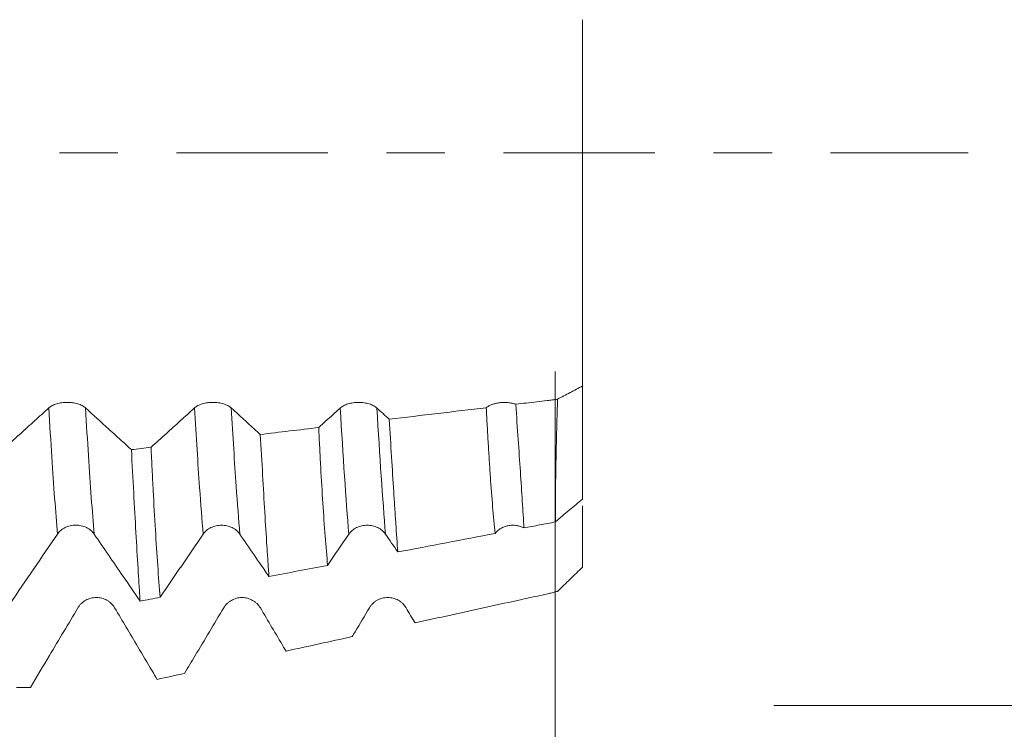
# Model space of a CAD drawing. Units: millimetres. Extents: x -35 to 81, y -68 to 74.
# Drawn here: x 61 to 69, y -4 to 1 of the extents above; entities that cross this region are included whole.
import ezdxf

# ---------------------------------------------------------------- set-up
doc = ezdxf.new("R2010")
doc.units = ezdxf.units.MM
doc.linetypes.add('CENTER', pattern=[47.5, 22, -8.5, 8.5, -8.5])
for name, color, linetype in [('1', 4, 'Continuous'), ('2', 7, 'Continuous'), ('SK2', 7, 'Continuous'), ('SK4', 2, 'CENTER')]:
    doc.layers.add(name, color=color, linetype=linetype)
doc.styles.add('iso_b_vert', font='simplex.shx')
doc.dimstyles.get("Standard").update_dxf_attribs({"dimtxt": 0.18, "dimasz": 0.18, "dimexe": 0.18, "dimexo": 0.0625, "dimgap": 0.09, "dimtad": 1, "dimzin": 0, "dimdsep": 52, "dimtxsty": 'Standard', "dimcen": 0.09, "dimadec": 0, "dimazin": 0, "dimtfac": 1, "dimtdec": 4, "dimtofl": 0, "dimtmove": 0, "dimatfit": 3, "dimfxl": 1, "dimtolj": 1, "dimtzin": 0, "dimarcsym": 0})

# ---------------------------------------------------------------- blocks, each defined once
blk = doc.blocks.new('_U0')
at = {"layer": '2', "lineweight": 13}
for p, q in [((-24.65, -1.5875), (-24.65, -56.035358)), ((65.35, -1.5875), (65.35, -56.035358)), ((-24.65, -54.035358), (65.35, -54.035358))]:
    blk.add_line(p, q, dxfattribs=at)
at = {"layer": '2', "lineweight": 18}
for points in [[(-24.65, -54.035358), (-21.150002, -53.574575), (-21.149998, -54.496142)], [(65.35, -54.035358), (61.850002, -54.496142), (61.849998, -53.574575)]]:
    blk.add_solid(points, dxfattribs=at)
at = {"layer": '2', "lineweight": 18, "insert": (14.588773, -53.150244), "char_height": 3, "attachment_point": 7, "line_spacing_factor": 1.084337, "style": 'iso_b_vert'}
blk.add_mtext('\\W0.7728;3.5433', dxfattribs=at)
blk = doc.blocks.new('_U1')
at = {"layer": 'SK2', "lineweight": 13}
for p, q in [((31.85, -1.5875), (31.85, -47.035358)), ((65.35, -1.5875), (65.35, -47.035358)), ((65.35, -45.035358), (31.85, -45.035358))]:
    blk.add_line(p, q, dxfattribs=at)
at = {"layer": 'SK2', "lineweight": 18}
for points in [[(31.85, -45.035358), (35.349998, -44.574575), (35.350002, -45.496142)], [(65.35, -45.035358), (61.850002, -45.496142), (61.849998, -44.574575)]]:
    blk.add_solid(points, dxfattribs=at)
at = {"layer": 'SK2', "lineweight": 18, "insert": (43.746601, -44.150244), "char_height": 3, "attachment_point": 7, "line_spacing_factor": 1.084337, "style": 'iso_b_vert'}
blk.add_mtext('\\W0.6593;1.3189', dxfattribs=at)
blk = doc.blocks.new('_U2')
at = {"layer": 'SK2', "lineweight": 13}
for p, q in [((36.875, -1.5875), (36.875, -38.035358)), ((65.35, -1.5875), (65.35, -38.035358)), ((65.35, -36.035358), (36.875, -36.035358))]:
    blk.add_line(p, q, dxfattribs=at)
at = {"layer": 'SK2', "lineweight": 18}
for points in [[(36.875, -36.035358), (40.374998, -35.574575), (40.375002, -36.496142)], [(65.35, -36.035358), (61.850002, -36.496142), (61.849998, -35.574575)]]:
    blk.add_solid(points, dxfattribs=at)
at = {"layer": 'SK2', "lineweight": 18, "insert": (47.008987, -35.150244), "char_height": 3, "attachment_point": 7, "line_spacing_factor": 1.084337, "style": 'iso_b_vert'}
blk.add_mtext('\\W0.5880;1.1211', dxfattribs=at)
blk = doc.blocks.new('_U3')
at = {"layer": 'SK2', "lineweight": 13}
for p, q in [((46.25, -1.5875), (46.25, -29.035358)), ((65.35, -1.5875), (65.35, -29.035358)), ((65.35, -27.035358), (46.25, -27.035358))]:
    blk.add_line(p, q, dxfattribs=at)
at = {"layer": 'SK2', "lineweight": 18}
for points in [[(46.25, -27.035358), (49.749998, -26.574575), (49.750002, -27.496142)], [(65.35, -27.035358), (61.850002, -27.496142), (61.849998, -26.574575)]]:
    blk.add_solid(points, dxfattribs=at)
at = {"layer": 'SK2', "lineweight": 18, "insert": (50.196716, -26.150244), "char_height": 3, "attachment_point": 7, "line_spacing_factor": 1.084337, "style": 'iso_b_vert'}
blk.add_mtext('\\W0.7513;0.7520', dxfattribs=at)
blk = doc.blocks.new('_U4')
at = {"layer": 'SK2', "lineweight": 13}
for p, q in [((62.24, 1.5875), (62.24, 12.533302)), ((65.35, 1.5875), (65.35, 12.533302)), ((72.85, 10.533302), (54.74, 10.533302))]:
    blk.add_line(p, q, dxfattribs=at)
at = {"layer": 'SK2', "lineweight": 18}
for points in [[(62.24, 10.533302), (58.740002, 10.072518), (58.739998, 10.994086)], [(65.35, 10.533302), (68.849998, 10.994086), (68.850002, 10.072518)]]:
    blk.add_solid(points, dxfattribs=at)
at = {"layer": 'SK2', "lineweight": 18, "attachment_point": 7, "line_spacing_factor": 1.084337, "style": 'iso_b_vert'}
for s, insert, char_height in [('\\W0.7170;0.1224', (58.408715, 18.418416), 3), ("\\W0.6474;'C'", (58.435215, 11.315935), 3.5)]:
    blk.add_mtext(s, dxfattribs=dict(at, insert=insert, char_height=char_height))
blk = doc.blocks.new('_U5')
at = {"layer": '2', "lineweight": 13}
for p, q in [((78.85, -4.016651), (78.85, 37.956784)), ((66.9375, 4.016651), (80.85, 4.016651)), ((66.9375, -4.016651), (80.85, -4.016651))]:
    blk.add_line(p, q, dxfattribs=at)
at = {"layer": '2', "lineweight": 18}
for points in [[(78.85, 4.016651), (79.310784, 0.516653), (78.389216, 0.516649)], [(78.85, -4.016651), (78.389216, -0.516653), (79.310784, -0.516649)]]:
    blk.add_solid(points, dxfattribs=at)
at = {"layer": '2', "lineweight": 18, "insert": (78.258886, 20.670358), "char_height": 3, "attachment_point": 7, "rotation": 90, "line_spacing_factor": 1.084337, "style": 'iso_b_vert'}
blk.add_mtext('\\W0.7333;5/16x1.06', dxfattribs=at)

msp = doc.modelspace()

# ---------------------------------------------------------------- linework, layer by layer
at = {"layer": '1', "lineweight": 18}
msp.add_line((65.55, -1.6928), (65.55, -2.5166), dxfattribs=at)
for points, knots in [([(65.55, -1.6928), (65.55, -1.6588), (65.55, -1.5715), (65.55, -1.3442), (65.55, -0.9576), (65.55, -0.525), (65.55, -0.203), (65.55, 0.1144), (65.55, 0.5015), (65.55, 0.7957), (65.55, 0.9216), (65.55, 0.9599), (65.55, 0.9682)], [0, 0, 0, 0, 0.056718, 0.133371, 0.286677, 0.439983, 0.516636, 0.593289, 0.746595, 0.899901, 0.976554, 1, 1, 1, 1]), ([(65.368, -1.7896), (65.3984, -1.7736), (65.4287, -1.7577), (65.4742, -1.7338), (65.4894, -1.7258), (65.5197, -1.7096), (65.5349, -1.7013), (65.55, -1.6928)], [0, 0, 0, 0, 0.5, 0.5, 0.75, 0.75, 1, 1, 1, 1]), ([(61.6736, -1.8533), (61.6391, -1.8846), (61.6046, -1.9158), (61.5357, -1.9783), (61.5012, -2.0096), (61.4204, -2.0828), (61.3741, -2.1247), (61.3279, -2.1667)], [0, 0, 0, 0, 0.299121, 0.299121, 0.598242, 0.598242, 1, 1, 1, 1]), ([(61.9399, -1.8534), (61.9332, -1.8472), (61.925, -1.8416), (61.9108, -1.8341), (61.9057, -1.8318), (61.895, -1.8275), (61.8839, -1.8236), (61.8719, -1.8205), (61.8594, -1.8177), (61.853, -1.8166), (61.8401, -1.8148), (61.8336, -1.8141), (61.8203, -1.8132), (61.8135, -1.8129), (61.7933, -1.8129), (61.7801, -1.8138), (61.7606, -1.8166), (61.7541, -1.8177), (61.7418, -1.8204), (61.7358, -1.822), (61.7242, -1.8255), (61.7186, -1.8274), (61.7078, -1.8317), (61.6978, -1.8364), (61.6889, -1.8416), (61.6807, -1.8472), (61.6769, -1.8502), (61.6736, -1.8533)], [0, 0, 0, 0, 0.125, 0.125, 0.1875, 0.1875, 0.25, 0.3125, 0.3125, 0.375, 0.375, 0.4375, 0.4375, 0.5, 0.5, 0.625, 0.625, 0.6875, 0.6875, 0.75, 0.75, 0.8125, 0.8125, 0.875, 0.9375, 0.9375, 1, 1, 1, 1]), ([(62.2731, -2.1567), (62.2527, -2.1381), (62.2323, -2.1196), (62.1776, -2.0697), (62.1432, -2.0384), (62.0525, -1.9559), (61.9962, -1.9046), (61.9399, -1.8534)], [0, 0, 0, 0, 0.183666, 0.183666, 0.493223, 0.493223, 1, 1, 1, 1]), ([(62.7316, -1.8536), (62.6971, -1.8849), (62.6626, -1.9161), (62.5937, -1.9787), (62.5592, -2.0099), (62.4885, -2.074), (62.4522, -2.1069), (62.4159, -2.1398)], [0, 0, 0, 0, 0.327562, 0.327562, 0.655124, 0.655124, 1, 1, 1, 1]), ([(62.998, -1.8537), (62.9912, -1.8475), (62.9831, -1.8419), (62.9689, -1.8344), (62.9638, -1.8321), (62.9531, -1.8278), (62.942, -1.8239), (62.93, -1.8208), (62.9175, -1.818), (62.9111, -1.8169), (62.8982, -1.8151), (62.8916, -1.8144), (62.8784, -1.8135), (62.8716, -1.8132), (62.8514, -1.8132), (62.8382, -1.8142), (62.8186, -1.8169), (62.8122, -1.818), (62.7998, -1.8207), (62.7938, -1.8223), (62.7823, -1.8258), (62.7766, -1.8277), (62.7659, -1.832), (62.7558, -1.8367), (62.747, -1.8419), (62.7388, -1.8475), (62.735, -1.8505), (62.7316, -1.8536)], [0, 0, 0, 0, 0.125, 0.125, 0.1875, 0.1875, 0.25, 0.3125, 0.3125, 0.375, 0.375, 0.4375, 0.4375, 0.5, 0.5, 0.625, 0.625, 0.6875, 0.6875, 0.75, 0.75, 0.8125, 0.8125, 0.875, 0.9375, 0.9375, 1, 1, 1, 1]), ([(63.2093, -2.0461), (63.1951, -2.0332), (63.181, -2.0203), (63.1105, -1.9562), (63.0543, -1.9049), (62.998, -1.8537)], [0, 0, 0, 0, 0.201135, 0.201135, 1, 1, 1, 1]), ([(63.7896, -1.854), (63.7552, -1.8853), (63.7207, -1.9165), (63.6685, -1.9639), (63.6508, -1.9799), (63.6331, -1.996)], [0, 0, 0, 0, 0.660724, 0.660724, 1, 1, 1, 1]), ([(64.056, -1.8541), (64.0493, -1.8479), (64.0411, -1.8423), (64.0269, -1.8348), (64.0218, -1.8325), (64.0111, -1.8282), (64, -1.8243), (63.988, -1.8211), (63.9755, -1.8184), (63.9691, -1.8173), (63.9562, -1.8155), (63.9497, -1.8148), (63.9364, -1.8139), (63.9296, -1.8136), (63.9094, -1.8136), (63.8962, -1.8145), (63.8767, -1.8173), (63.8702, -1.8184), (63.8579, -1.8211), (63.8519, -1.8227), (63.8403, -1.8262), (63.8347, -1.8281), (63.8239, -1.8324), (63.8139, -1.8371), (63.805, -1.8423), (63.7968, -1.8479), (63.793, -1.8509), (63.7896, -1.854)], [0, 0, 0, 0, 0.125, 0.125, 0.1875, 0.1875, 0.25, 0.3125, 0.3125, 0.375, 0.375, 0.4375, 0.4375, 0.5, 0.5, 0.625, 0.625, 0.6875, 0.6875, 0.75, 0.75, 0.8125, 0.8125, 0.875, 0.9375, 0.9375, 1, 1, 1, 1]), ([(65.0642, -1.8267), (65.0557, -1.8238), (65.0466, -1.8214), (65.0275, -1.8174), (65.0177, -1.816), (65.0027, -1.8146), (64.9977, -1.8142), (64.9875, -1.8138), (64.9823, -1.8137), (64.9671, -1.8139), (64.957, -1.8146), (64.9371, -1.8169), (64.9273, -1.8186), (64.9088, -1.823), (64.9, -1.8256), (64.8833, -1.8319), (64.8756, -1.8354), (64.8617, -1.8432), (64.8554, -1.8474), (64.85, -1.852)], [0, 0, 0, 0, 0.125, 0.125, 0.25, 0.25, 0.3125, 0.3125, 0.375, 0.375, 0.5, 0.5, 0.625, 0.625, 0.75, 0.75, 0.875, 0.875, 1, 1, 1, 1]), ([(64.85, -1.852), (64.8523, -1.8969), (64.8547, -1.941), (64.8595, -2.0277), (64.862, -2.0704), (64.867, -2.154), (64.8695, -2.195), (64.8746, -2.2753), (64.8773, -2.3147), (64.8852, -2.4297), (64.8907, -2.5023), (64.9021, -2.6398), (64.9081, -2.7047), (64.9143, -2.7655)], [0, 0, 0, 0, 0.125, 0.125, 0.25, 0.25, 0.375, 0.375, 0.5, 0.5, 0.75, 0.75, 1, 1, 1, 1]), ([(65.368, -1.7896), (65.3555, -1.7915), (65.343, -1.7933), (65.3178, -1.7966), (65.3051, -1.7982), (65.2671, -1.8027), (65.2417, -1.8057), (65.1656, -1.8147), (65.1149, -1.8207), (65.0642, -1.8267)], [0, 0, 0, 0, 0.125, 0.125, 0.25, 0.25, 0.5, 0.5, 1, 1, 1, 1]), ([(65.1239, -2.7256), (65.1221, -2.6952), (65.1201, -2.6638), (65.1161, -2.5991), (65.114, -2.5656), (65.1075, -2.4628), (65.1027, -2.391), (65.0927, -2.2409), (65.0873, -2.1626), (65.0762, -1.9995), (65.0704, -1.9147), (65.0642, -1.8267)], [0, 0, 0, 0, 0.125, 0.125, 0.25, 0.25, 0.5, 0.5, 0.75, 0.75, 1, 1, 1, 1]), ([(65.368, -1.7896), (65.3666, -1.833), (65.3647, -1.8972), (65.3629, -1.9602), (65.3617, -2.0019), (65.3612, -2.0226), (65.3585, -2.1249), (65.3568, -2.203), (65.3541, -2.352), (65.3531, -2.4229), (65.3519, -2.5575), (65.3516, -2.6212), (65.3517, -2.6812)], [0, 0, 0, 0, 0.125, 0.1875, 0.1875, 0.25, 0.25, 0.5, 0.5, 0.75, 0.75, 1, 1, 1, 1]), ([(63.6331, -1.996), (63.6355, -2.0455), (63.6391, -2.1185), (63.6427, -2.1896), (63.6452, -2.2366), (63.6465, -2.2599), (63.6527, -2.375), (63.6579, -2.4628), (63.6687, -2.63), (63.6799, -2.7887), (63.692, -2.9308), (63.6983, -2.9975)], [0, 0, 0, 0, 0.125, 0.1875, 0.1875, 0.25, 0.25, 0.5, 0.5, 0.75, 1, 1, 1, 1]), ([(64.2073, -2.9004), (64.2027, -2.8357), (64.198, -2.7668), (64.1907, -2.6569), (64.1882, -2.6192), (64.1832, -2.5418), (64.1806, -2.5023), (64.1729, -2.381), (64.1676, -2.2967), (64.1567, -2.1213), (64.1511, -2.0301), (64.1453, -1.9354)], [0, 0, 0, 0, 0.25, 0.25, 0.375, 0.375, 0.5, 0.5, 0.75, 0.75, 1, 1, 1, 1]), ([(63.2719, -3.0789), (63.2695, -3.0443), (63.2671, -3.0085), (63.2622, -2.9346), (63.2597, -2.8963), (63.2521, -2.7786), (63.247, -2.6962), (63.2366, -2.5237), (63.2314, -2.4335), (63.2206, -2.2456), (63.215, -2.1478), (63.2093, -2.0461)], [0, 0, 0, 0, 0.125, 0.125, 0.25, 0.25, 0.5, 0.5, 0.75, 0.75, 1, 1, 1, 1]), ([(62.4159, -2.1398), (62.4183, -2.1938), (62.4209, -2.2468), (62.426, -2.3511), (62.4286, -2.4024), (62.4365, -2.5527), (62.4419, -2.6482), (62.453, -2.8301), (62.4585, -2.9165), (62.4701, -3.08), (62.476, -3.1571), (62.4823, -3.2295)], [0, 0, 0, 0, 0.125, 0.125, 0.25, 0.25, 0.5, 0.5, 0.75, 0.75, 1, 1, 1, 1]), ([(62.3365, -3.2573), (62.3341, -3.2206), (62.3317, -3.1825), (62.3267, -3.1039), (62.3241, -3.0632), (62.3164, -2.9379), (62.3112, -2.8501), (62.3005, -2.6662), (62.2951, -2.5701), (62.2843, -2.3696), (62.2788, -2.2653), (62.2731, -2.1567)], [0, 0, 0, 0, 0.125, 0.125, 0.25, 0.25, 0.5, 0.5, 0.75, 0.75, 1, 1, 1, 1]), ([(65.55, -2.5166), (65.5335, -2.5298), (65.517, -2.5431), (65.4839, -2.5701), (65.4674, -2.5838), (65.4178, -2.6252), (65.3848, -2.6532), (65.3517, -2.6812)], [0, 0, 0, 0, 0.25, 0.25, 0.5, 0.5, 1, 1, 1, 1]), ([(65.55, -3.01), (65.55, -2.952), (65.55, -2.817), (65.55, -2.669), (65.55, -2.5815), (65.55, -2.5654)], [0, 0, 0, 0, 0.375812, 0.88371, 1, 1, 1, 1]), ([(61.7362, -2.7702), (61.7429, -2.7603), (61.7511, -2.7513), (61.7653, -2.7393), (61.7704, -2.7355), (61.781, -2.7286), (61.7922, -2.7223), (61.8042, -2.7173), (61.8167, -2.7129), (61.8231, -2.7111), (61.836, -2.7082), (61.8425, -2.7071), (61.8558, -2.7056), (61.8626, -2.7052), (61.8828, -2.7053), (61.896, -2.7067), (61.9156, -2.7112), (61.922, -2.713), (61.9344, -2.7174), (61.9404, -2.7198), (61.9519, -2.7255), (61.9576, -2.7287), (61.9683, -2.7356), (61.9784, -2.7431), (61.9872, -2.7515), (61.9954, -2.7605), (61.9992, -2.7653), (62.0026, -2.7702)], [0, 0, 0, 0, 0.125, 0.125, 0.1875, 0.1875, 0.25, 0.3125, 0.3125, 0.375, 0.375, 0.4375, 0.4375, 0.5, 0.5, 0.625, 0.625, 0.6875, 0.6875, 0.75, 0.75, 0.8125, 0.8125, 0.875, 0.9375, 0.9375, 1, 1, 1, 1]), ([(62.7942, -2.7708), (62.801, -2.7608), (62.8091, -2.7519), (62.8233, -2.7398), (62.8284, -2.7361), (62.8391, -2.7291), (62.8502, -2.7229), (62.8622, -2.7179), (62.8747, -2.7135), (62.8811, -2.7117), (62.894, -2.7088), (62.9006, -2.7077), (62.9138, -2.7062), (62.9206, -2.7058), (62.9408, -2.7059), (62.9541, -2.7073), (62.9736, -2.7118), (62.98, -2.7136), (62.9924, -2.7179), (62.9984, -2.7204), (63.01, -2.7261), (63.0156, -2.7292), (63.0263, -2.7362), (63.0364, -2.7436), (63.0452, -2.7521), (63.0534, -2.7611), (63.0572, -2.7659), (63.0606, -2.7708)], [0, 0, 0, 0, 0.125, 0.125, 0.1875, 0.1875, 0.25, 0.3125, 0.3125, 0.375, 0.375, 0.4375, 0.4375, 0.5, 0.5, 0.625, 0.625, 0.6875, 0.6875, 0.75, 0.75, 0.8125, 0.8125, 0.875, 0.9375, 0.9375, 1, 1, 1, 1]), ([(63.8522, -2.771), (63.859, -2.7611), (63.8671, -2.7522), (63.8813, -2.7401), (63.8864, -2.7363), (63.8971, -2.7294), (63.9082, -2.7231), (63.9202, -2.7181), (63.9327, -2.7138), (63.9391, -2.7119), (63.952, -2.709), (63.9586, -2.7079), (63.9718, -2.7065), (63.9786, -2.7061), (63.9988, -2.7061), (64.0121, -2.7076), (64.0316, -2.712), (64.038, -2.7139), (64.0504, -2.7182), (64.0564, -2.7207), (64.068, -2.7264), (64.0736, -2.7295), (64.0843, -2.7365), (64.0944, -2.7439), (64.1032, -2.7524), (64.1114, -2.7614), (64.1152, -2.7662), (64.1186, -2.7711)], [0, 0, 0, 0, 0.125, 0.125, 0.1875, 0.1875, 0.25, 0.3125, 0.3125, 0.375, 0.375, 0.4375, 0.4375, 0.5, 0.5, 0.625, 0.625, 0.6875, 0.6875, 0.75, 0.75, 0.8125, 0.8125, 0.875, 0.9375, 0.9375, 1, 1, 1, 1]), ([(64.9143, -2.7655), (64.9197, -2.7585), (64.9258, -2.7519), (64.9396, -2.7399), (64.9472, -2.7344), (64.9635, -2.7248), (64.9721, -2.7207), (64.9857, -2.7156), (64.9904, -2.7141), (64.9998, -2.7115), (65.0046, -2.7104), (65.0191, -2.7076), (65.0289, -2.7066), (65.0489, -2.7061), (65.0588, -2.7067), (65.0734, -2.7088), (65.0782, -2.7096), (65.0878, -2.7118), (65.0926, -2.7131), (65.1066, -2.7175), (65.1154, -2.7212), (65.1239, -2.7256)], [0, 0, 0, 0, 0.125, 0.125, 0.25, 0.25, 0.375, 0.375, 0.4375, 0.4375, 0.5, 0.5, 0.625, 0.625, 0.75, 0.75, 0.8125, 0.8125, 0.875, 0.875, 1, 1, 1, 1]), ([(65.1239, -2.7256), (65.1619, -2.7183), (65.1999, -2.7111), (65.2569, -2.7002), (65.2759, -2.6966), (65.314, -2.6894), (65.3329, -2.6856), (65.3517, -2.6812)], [0, 0, 0, 0, 0.5, 0.5, 0.75, 0.75, 1, 1, 1, 1]), ([(62.0026, -2.7702), (62.0371, -2.8205), (62.0716, -2.8708), (62.1406, -2.9714), (62.1751, -3.0218), (62.252, -3.1339), (62.2943, -3.1956), (62.3365, -3.2573)], [0, 0, 0, 0, 0.309936, 0.309936, 0.619871, 0.619871, 1, 1, 1, 1]), ([(63.0606, -2.7708), (63.0951, -2.8211), (63.1296, -2.8714), (63.1987, -2.972), (63.2332, -3.0224), (63.2691, -3.0748), (63.2705, -3.0768), (63.2719, -3.0789)], [0, 0, 0, 0, 0.490019, 0.490019, 0.980037, 0.980037, 1, 1, 1, 1]), ([(65.368, -3.1865), (65.3984, -3.157), (65.4287, -3.1275), (65.4742, -3.0833), (65.4894, -3.0686), (65.5197, -3.0392), (65.5349, -3.0246), (65.55, -3.01)], [0, 0, 0, 0, 0.5, 0.5, 0.75, 0.75, 1, 1, 1, 1]), ([(65.368, -3.1865), (65.3574, -3.1894), (65.3467, -3.1924), (65.3253, -3.1977), (65.3145, -3.2002), (65.2822, -3.2074), (65.2606, -3.2121), (65.1958, -3.2263), (65.0664, -3.2546), (64.7642, -3.3209), (64.5052, -3.3776), (64.3326, -3.4155)], [0, 0, 0, 0, 0.03125, 0.03125, 0.0625, 0.0625, 0.125, 0.125, 0.25, 0.5, 1, 1, 1, 1]), ([(62.1515, -3.3059), (62.1448, -3.2945), (62.1366, -3.2842), (62.1224, -3.2704), (62.1173, -3.266), (62.1066, -3.2581), (62.0955, -3.2509), (62.0835, -3.2451), (62.071, -3.2401), (62.0646, -3.238), (62.0517, -3.2346), (62.0452, -3.2334), (62.0319, -3.2317), (62.0251, -3.2312), (62.0049, -3.2312), (61.9917, -3.2329), (61.9722, -3.238), (61.9658, -3.2401), (61.9534, -3.2451), (61.9474, -3.2479), (61.9358, -3.2544), (61.9302, -3.258), (61.9195, -3.266), (61.9094, -3.2746), (61.9005, -3.2843), (61.8923, -3.2946), (61.8885, -3.3001), (61.8852, -3.3058)], [0, 0, 0, 0, 0.125, 0.125, 0.1875, 0.1875, 0.25, 0.3125, 0.3125, 0.375, 0.375, 0.4375, 0.4375, 0.5, 0.5, 0.625, 0.625, 0.6875, 0.6875, 0.75, 0.75, 0.8125, 0.8125, 0.875, 0.9375, 0.9375, 1, 1, 1, 1]), ([(63.2096, -3.3065), (63.2028, -3.2951), (63.1947, -3.2848), (63.1805, -3.271), (63.1754, -3.2667), (63.1647, -3.2587), (63.1536, -3.2515), (63.1416, -3.2457), (63.1291, -3.2407), (63.1227, -3.2386), (63.1098, -3.2353), (63.1032, -3.234), (63.09, -3.2323), (63.0832, -3.2319), (63.063, -3.2319), (63.0497, -3.2336), (63.0302, -3.2386), (63.0238, -3.2407), (63.0114, -3.2457), (63.0054, -3.2486), (62.9938, -3.2551), (62.9882, -3.2587), (62.9775, -3.2667), (62.9674, -3.2752), (62.9586, -3.285), (62.9504, -3.2953), (62.9466, -3.3008), (62.9432, -3.3065)], [0, 0, 0, 0, 0.125, 0.125, 0.1875, 0.1875, 0.25, 0.3125, 0.3125, 0.375, 0.375, 0.4375, 0.4375, 0.5, 0.5, 0.625, 0.625, 0.6875, 0.6875, 0.75, 0.75, 0.8125, 0.8125, 0.875, 0.9375, 0.9375, 1, 1, 1, 1]), ([(64.2676, -3.3061), (64.2609, -3.2947), (64.2527, -3.2844), (64.2385, -3.2706), (64.2334, -3.2662), (64.2227, -3.2583), (64.2116, -3.2511), (64.1996, -3.2453), (64.1871, -3.2403), (64.1807, -3.2382), (64.1678, -3.2348), (64.1613, -3.2336), (64.148, -3.2319), (64.1412, -3.2314), (64.121, -3.2314), (64.1078, -3.2331), (64.0883, -3.2382), (64.0818, -3.2403), (64.0695, -3.2453), (64.0635, -3.2481), (64.0519, -3.2546), (64.0463, -3.2583), (64.0355, -3.2662), (64.0255, -3.2748), (64.0166, -3.2845), (64.0084, -3.2949), (64.0046, -3.3004), (64.0012, -3.3061)], [0, 0, 0, 0, 0.125, 0.125, 0.1875, 0.1875, 0.25, 0.3125, 0.3125, 0.375, 0.375, 0.4375, 0.4375, 0.5, 0.5, 0.625, 0.625, 0.6875, 0.6875, 0.75, 0.75, 0.8125, 0.8125, 0.875, 0.9375, 0.9375, 1, 1, 1, 1]), ([(61.8852, -3.3058), (61.8506, -3.3637), (61.8161, -3.4215), (61.7472, -3.5373), (61.7127, -3.5951), (61.6319, -3.7307), (61.5856, -3.8084), (61.5393, -3.8862)], [0, 0, 0, 0, 0.299178, 0.299178, 0.598355, 0.598355, 1, 1, 1, 1]), ([(62.4604, -3.8261), (62.4481, -3.8053), (62.4358, -3.7846), (62.3891, -3.7059), (62.3547, -3.648), (62.264, -3.4953), (62.2078, -3.4006), (62.1515, -3.3059)], [0, 0, 0, 0, 0.119602, 0.119602, 0.453697, 0.453697, 1, 1, 1, 1]), ([(62.9432, -3.3065), (62.9087, -3.3644), (62.8742, -3.4222), (62.8053, -3.538), (62.7708, -3.5959), (62.7109, -3.6966), (62.6853, -3.7395), (62.6598, -3.7823)], [0, 0, 0, 0, 0.364944, 0.364944, 0.729888, 0.729888, 1, 1, 1, 1]), ([(63.3961, -3.6208), (63.3902, -3.6109), (63.3843, -3.601), (63.3222, -3.4962), (63.2659, -3.4014), (63.2096, -3.3065)], [0, 0, 0, 0, 0.094795, 0.094795, 1, 1, 1, 1]), ([(64.0012, -3.3061), (63.9668, -3.3639), (63.9323, -3.4218), (63.8907, -3.4916), (63.8836, -3.5036), (63.8765, -3.5155)], [0, 0, 0, 0, 0.828981, 0.828981, 1, 1, 1, 1])]:
    msp.add_open_spline(points, degree=3, knots=knots, dxfattribs=at)
at = {"layer": '1', "lineweight": 13}
for points, knots in [([(61.6736, -1.8533), (61.6808, -1.9781), (61.7019, -2.3223), (61.7227, -2.6096), (61.7362, -2.7702)], [0, 0, 0, 0, 0.346196, 1, 1, 1, 1]), ([(61.9399, -1.8534), (61.947, -1.9747), (61.9681, -2.3194), (61.9889, -2.6073), (62.0026, -2.7702)], [0, 0, 0, 0, 0.336562, 1, 1, 1, 1]), ([(62.7316, -1.8536), (62.7438, -2.062), (62.7646, -2.393), (62.7856, -2.6679), (62.7942, -2.7708)], [0, 0, 0, 0, 0.586281, 1, 1, 1, 1]), ([(62.998, -1.8537), (63.01, -2.0586), (63.0308, -2.39), (63.0518, -2.6655), (63.0606, -2.7708)], [0, 0, 0, 0, 0.576598, 1, 1, 1, 1])]:
    msp.add_open_spline(points, degree=3, knots=knots, dxfattribs=at)
for points in [[(63.7896, -1.854), (63.8101, -2.2031), (63.8309, -2.5175), (63.8522, -2.771)], [(64.056, -1.8541), (64.0765, -2.2032), (64.0973, -2.5176), (64.1186, -2.7711)]]:
    msp.add_open_spline(points, degree=3, dxfattribs=at)
at = {"layer": '1', "lineweight": 18}
for points in [[(64.1453, -1.9354), (64.1156, -1.9083), (64.0858, -1.8812), (64.056, -1.8541)], [(64.85, -1.852), (64.6151, -1.8798), (64.3802, -1.9076), (64.1453, -1.9354)], [(63.6331, -1.996), (63.4919, -2.0127), (63.3506, -2.0294), (63.2093, -2.0461)], [(62.4159, -2.1398), (62.3683, -2.1454), (62.3207, -2.151), (62.2731, -2.1567)], [(61.3924, -3.2758), (61.5071, -3.1073), (61.6217, -2.9386), (61.7362, -2.7702)], [(62.4823, -3.2295), (62.5863, -3.0766), (62.6903, -2.9236), (62.7942, -2.7708)], [(63.6983, -2.9975), (63.7496, -2.922), (63.8009, -2.8465), (63.8522, -2.771)], [(64.1186, -2.7711), (64.1482, -2.8142), (64.1777, -2.8573), (64.2073, -2.9004)], [(64.2073, -2.9004), (64.4429, -2.8554), (64.6786, -2.8105), (64.9143, -2.7655)], [(63.2719, -3.0789), (63.414, -3.0517), (63.5561, -3.0246), (63.6983, -2.9975)], [(62.3365, -3.2573), (62.3851, -3.2481), (62.4337, -3.2388), (62.4823, -3.2295)], [(64.3326, -3.4155), (64.3109, -3.379), (64.2893, -3.3426), (64.2676, -3.3061)], [(63.8765, -3.5155), (63.7164, -3.5506), (63.5562, -3.5857), (63.3961, -3.6208)], [(62.6598, -3.7823), (62.5934, -3.7969), (62.5269, -3.8115), (62.4604, -3.8261)], [(61.5393, -3.8862), (61.5056, -3.8862), (61.4719, -3.8862), (61.4382, -3.8862)]]:
    msp.add_open_spline(points, degree=3, dxfattribs=at)
at = {"layer": 'SK4', "lineweight": 18, "ltscale": 0.05}
msp.add_line((-27.65, 0), (68.35, 0), dxfattribs=at)

# ---------------------------------------------------------------- dimensions: what is measured, and where the dimension line sits
at = {"layer": '2', "lineweight": 18}
dim = msp.add_linear_dim(base=(78.85, 4.0167), p1=(65.35, -4.0167), p2=(65.35, 4.0167), angle=90, dimstyle='Standard', override={"dimtxt": 3, "dimasz": 3.5, "dimexe": 2, "dimexo": 1.5875, "dimgap": 1.5, "dimtad": 1, "dimtih": 0, "dimtoh": 0, "dimdec": 3, "dimlfac": 1, "dimzin": 8, "dimdsep": 46, "dimlunit": 2, "dimpost": '', "dimtxsty": 'iso_b_vert', "dimsah": 1, "dimse1": 0, "dimse2": 0, "dimsd1": 0, "dimsd2": 0, "dimclrd": 2, "dimclre": 2, "dimclrt": 2, "dimtol": 0, "dimtm": -0.1, "dimtfac": 1.166667, "dimtdec": 3, "dimtofl": 1, "dimtmove": 0, "dimtzin": 8, "dimlwd": 13, "dimlwe": 13}, dxfattribs=at)
dim.commit()
dim.dimension.update_dxf_attribs({"geometry": '_U5', "text_midpoint": (78.85, 29.2461)})
dim = msp.add_linear_dim(base=(65.35, -54.0354), p1=(-24.65, 0), p2=(65.35, 0), dimstyle='Standard', override={"dimtxt": 3, "dimasz": 3.5, "dimexe": 2, "dimexo": 1.5875, "dimgap": 1.5, "dimtad": 1, "dimtih": 1, "dimtoh": 0, "dimdec": 3, "dimlfac": 1, "dimzin": 8, "dimdsep": 46, "dimlunit": 2, "dimpost": '', "dimtxsty": 'iso_b_vert', "dimsah": 1, "dimse1": 0, "dimse2": 0, "dimsd1": 0, "dimsd2": 0, "dimclrd": 2, "dimclre": 2, "dimclrt": 2, "dimtol": 0, "dimtm": -0.1, "dimtfac": 1.166667, "dimtdec": 3, "dimtofl": 1, "dimtmove": 0, "dimtzin": 8, "dimlwd": 13, "dimlwe": 13}, dxfattribs=at)
dim.commit()
dim.dimension.update_dxf_attribs({"geometry": '_U0', "text_midpoint": (20.35, -54.0354)})
at = {"layer": 'SK2', "lineweight": 18}
for base, p2, picture, middle in [((62.24, 10.5333), (62.24, 0), '_U4', (63.795, 10.5333)), ((31.85, -45.0354), (31.85, 0), '_U1', (48.6, -45.0354)), ((36.875, -36.0354), (36.875, 0), '_U2', (51.1125, -36.0354)), ((46.25, -27.0354), (46.25, 0), '_U3', (55.8, -27.0354))]:
    dim = msp.add_linear_dim(base=base, p1=(65.35, 0), p2=p2, dimstyle='Standard', override={"dimtxt": 3, "dimasz": 3.5, "dimexe": 2, "dimexo": 1.5875, "dimgap": 1.5, "dimtad": 1, "dimtih": 1, "dimtoh": 0, "dimdec": 3, "dimlfac": 1, "dimzin": 8, "dimdsep": 46, "dimlunit": 2, "dimpost": '', "dimtxsty": 'iso_b_vert', "dimsah": 1, "dimse1": 0, "dimse2": 0, "dimsd1": 0, "dimsd2": 0, "dimclrd": 2, "dimclre": 2, "dimclrt": 2, "dimtol": 0, "dimtm": -0.1, "dimtfac": 1.166667, "dimtdec": 3, "dimtofl": 1, "dimtmove": 0, "dimtzin": 8, "dimlwd": 13, "dimlwe": 13}, dxfattribs=at)
    dim.commit()
    dim.dimension.update_dxf_attribs({"geometry": picture, "text_midpoint": middle})

doc.saveas('drawing.dxf')
